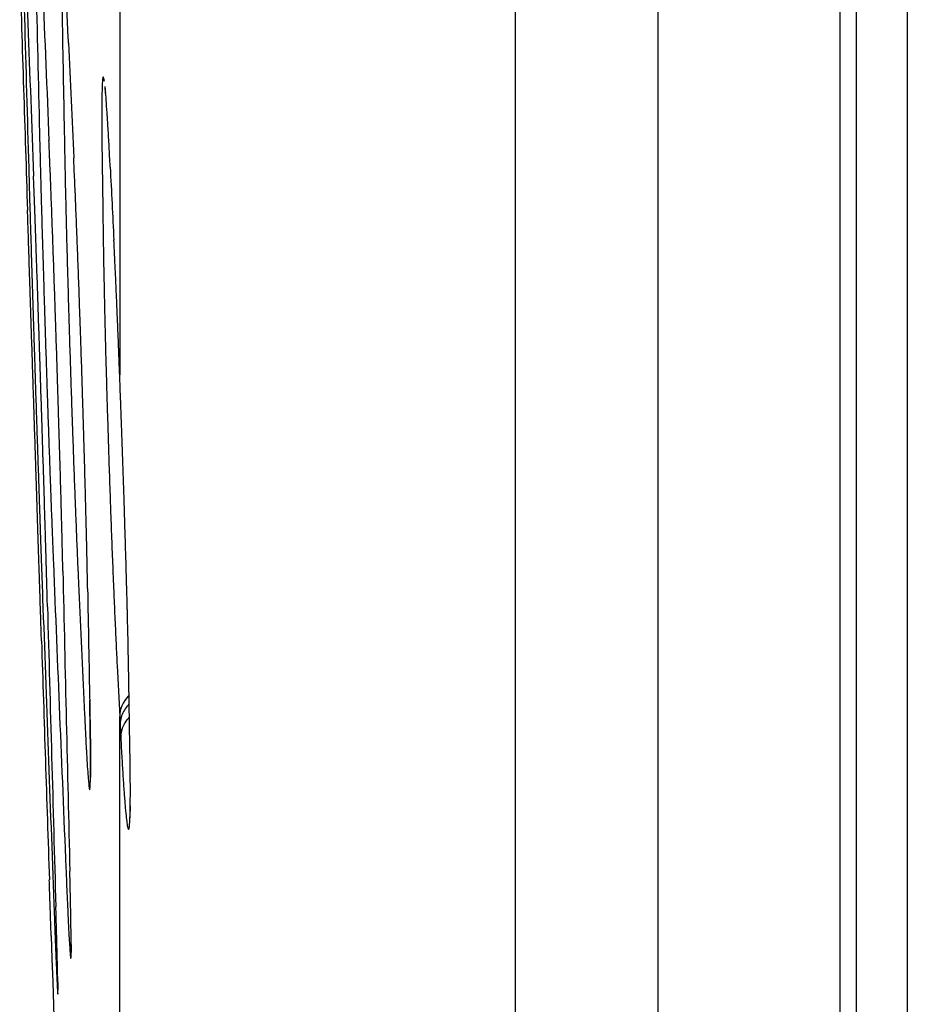
# Model space of a CAD drawing. Units: inches. Extents: x 0 to 6887, y 0 to 4912.
# Drawn here: x 2229 to 2247, y 1919 to 1938 of the extents above; entities that cross this region are included whole.
import ezdxf

# ---------------------------------------------------------------- set-up
doc = ezdxf.new("R2010")
doc.units = ezdxf.units.IN
doc.header["$MEASUREMENT"] = 0
doc.layers.add('LG-Product', color=3, linetype='Continuous')

msp = doc.modelspace()

# ---------------------------------------------------------------- linework, layer by layer
at = {"layer": 'LG-Product'}
for p, q in [((2245.215, 1806.569), (2245.215, 2656.431)), ((2241.643, 2656.244), (2241.643, 1806.756)), ((2245.531, 2656.131), (2245.531, 1806.868)), ((2246.531, 1807.5), (2246.531, 2655.5)), ((2238.845, 2653.764), (2238.845, 1930.319)), ((2231.097, 2048.484), (2231.097, 1931.187)), ((2238.845, 1930.319), (2238.845, 1809.235)), ((2231.097, 1885.433), (2231.097, 1924.495))]:
    msp.add_line(p, q, dxfattribs=at)
msp.add_arc((11502.611, 2231.5), 9278.08, 181.9227413, 182.1016364, dxfattribs=at)
for centre, major_axis, ratio, start_param, end_param in [((11502.611, 2044.773), (9274.386, 0), 0.700909, 3.15743, 3.158337), ((11502.611, 2132.72), (9277.01, 0), 0.71325, 3.170458, 3.171362), ((11502.611, 2065.254), (9275.152, 0), 0.700909, 3.160687, 3.161594), ((11502.611, 2111.541), (9276.502, 0), 0.71325, 3.167363, 3.168266), ((11502.611, 2088.714), (9275.844, 0), 0.71325, 3.164198, 3.164918), ((11502.611, 2021.366), (9273.402, 0), 0.700909, 3.154456, 3.154799), ((11502.611, 2152.076), (9277.388, 0), 0.71325, 3.173998, 3.174338), ((11502.611, 1997.601), (9272.283, 0), 0.700909, 3.151175, 3.151391), ((11502.611, 2173.395), (9277.71, 0), 0.71325, 3.177588, 3.177804), ((11502.611, 2118.49), (-9276.679, 0), 0.71325, 0.028869, 0.029772), ((11502.611, 2030.293), (-9273.791, 0), 0.700909, 0.015839, 0.016743), ((11502.611, 2141.492), (-9277.192, 0), 0.71325, 0.032406, 0.032749), ((11502.611, 2010.596), (-9272.91, 0), 0.700909, 0.012862, 0.013205), ((11502.611, 2097.311), (-9276.105, 0), 0.71325, 0.025774, 0.026677), ((11502.611, 2050.774), (-9274.62, 0), 0.700909, 0.019096, 0.02), ((11502.611, 2072.932), (-9275.416, 0), 0.700909, 0.022606, 0.023326), ((11502.611, 2163.653), (-9277.575, 0), 0.71325, 0.035998, 0.03615), ((2232.096, 1924.528), (0.999, 0.051), 0.700451, 2.50559, 3.116524)]:
    msp.add_ellipse(centre, major_axis=major_axis, ratio=ratio, start_param=start_param, end_param=end_param, dxfattribs=at)
for points, knots in [([(2229.995, 1939.381), (2229.994, 1939.387), (2229.994, 1939.392), (2229.991, 1939.412), (2229.99, 1939.424), (2229.985, 1939.454), (2229.979, 1939.476), (2229.974, 1939.461), (2229.971, 1939.436), (2229.97, 1939.426), (2229.968, 1939.406), (2229.968, 1939.399), (2229.967, 1939.384), (2229.967, 1939.375), (2229.965, 1939.331), (2229.963, 1939.242), (2229.962, 1939.117), (2229.961, 1939.009), (2229.961, 1938.971), (2229.962, 1938.91), (2229.962, 1938.889), (2229.962, 1938.845), (2229.962, 1938.823), (2229.963, 1938.709), (2229.964, 1938.61), (2229.966, 1938.395), (2229.968, 1938.279), (2229.972, 1938.03), (2229.974, 1937.897), (2229.977, 1937.755)], [0, 0, 0, 0, 0.017478, 0.017478, 0.069189, 0.069189, 0.172613, 0.276036, 0.276036, 0.327748, 0.327748, 0.353604, 0.353604, 0.37946, 0.37946, 0.482883, 0.586306, 0.586306, 0.638018, 0.638018, 0.663874, 0.663874, 0.68973, 0.68973, 0.793153, 0.793153, 0.896577, 0.896577, 1, 1, 1, 1]), ([(2230.093, 1937.682), (2230.087, 1937.826), (2230.081, 1937.962), (2230.068, 1938.216), (2230.062, 1938.335), (2230.054, 1938.502), (2230.051, 1938.555), (2230.047, 1938.632), (2230.045, 1938.657), (2230.043, 1938.706), (2230.041, 1938.73), (2230.035, 1938.847), (2230.03, 1938.931), (2230.02, 1939.08), (2230.013, 1939.176), (2230.007, 1939.253), (2230.005, 1939.276)], [0, 0, 0, 0, 0.182999, 0.182999, 0.365999, 0.365999, 0.457498, 0.457498, 0.503248, 0.503248, 0.548998, 0.548998, 0.731997, 0.731997, 0.914996, 1, 1, 1, 1]), ([(2230.797, 1936.936), (2230.796, 1936.942), (2230.795, 1936.948), (2230.792, 1936.967), (2230.79, 1936.98), (2230.784, 1937.01), (2230.776, 1937.031), (2230.769, 1937.017), (2230.765, 1936.992), (2230.763, 1936.981), (2230.761, 1936.962), (2230.761, 1936.955), (2230.759, 1936.94), (2230.759, 1936.932), (2230.756, 1936.888), (2230.751, 1936.8), (2230.749, 1936.676), (2230.747, 1936.569), (2230.747, 1936.531), (2230.746, 1936.47), (2230.746, 1936.45), (2230.746, 1936.407), (2230.746, 1936.385), (2230.745, 1936.272), (2230.746, 1936.174), (2230.746, 1935.961), (2230.747, 1935.846), (2230.75, 1935.599), (2230.751, 1935.468), (2230.753, 1935.327)], [0, 0, 0, 0, 0.018264, 0.018264, 0.069934, 0.069934, 0.173275, 0.276616, 0.276616, 0.328286, 0.328286, 0.354121, 0.354121, 0.379956, 0.379956, 0.483297, 0.586638, 0.586638, 0.638308, 0.638308, 0.664143, 0.664143, 0.689978, 0.689978, 0.793319, 0.793319, 0.896659, 0.896659, 1, 1, 1, 1]), ([(2230.805, 1936.832), (2230.805, 1936.833), (2230.808, 1936.82), (2230.812, 1936.773), (2230.818, 1936.714)], [0, 0, 0, 0, 0.249396, 1, 1, 1, 1]), ([(2230.911, 1935.255), (2230.903, 1935.398), (2230.897, 1935.532), (2230.883, 1935.784), (2230.876, 1935.902), (2230.866, 1936.066), (2230.863, 1936.119), (2230.858, 1936.195), (2230.857, 1936.22), (2230.854, 1936.269), (2230.852, 1936.293), (2230.844, 1936.408), (2230.839, 1936.491), (2230.827, 1936.639), (2230.821, 1936.716), (2230.815, 1936.781), (2230.814, 1936.791)], [0, 0, 0, 0, 0.192771, 0.192771, 0.385542, 0.385542, 0.481927, 0.481927, 0.53012, 0.53012, 0.578312, 0.578312, 0.771083, 0.771083, 0.963854, 1, 1, 1, 1]), ([(2229.525, 1935.933), (2229.528, 1935.798), (2229.532, 1935.656), (2229.539, 1935.358), (2229.543, 1935.203), (2229.55, 1934.961), (2229.552, 1934.878), (2229.555, 1934.752), (2229.556, 1934.71), (2229.559, 1934.624), (2229.56, 1934.581), (2229.566, 1934.365), (2229.571, 1934.189), (2229.581, 1933.83), (2229.592, 1933.465), (2229.604, 1933.087), (2229.611, 1932.847), (2229.612, 1932.798), (2229.615, 1932.702), (2229.617, 1932.653), (2229.621, 1932.507), (2229.624, 1932.41), (2229.634, 1932.119), (2229.646, 1931.731), (2229.659, 1931.342), (2229.668, 1931.05), (2229.672, 1930.953), (2229.676, 1930.807), (2229.678, 1930.759), (2229.681, 1930.662), (2229.683, 1930.613), (2229.691, 1930.372), (2229.704, 1929.992), (2229.717, 1929.624), (2229.727, 1929.352), (2229.73, 1929.262), (2229.735, 1929.129), (2229.736, 1929.084), (2229.74, 1928.996), (2229.741, 1928.952), (2229.749, 1928.734), (2229.762, 1928.398), (2229.774, 1928.086), (2229.786, 1927.786), (2229.791, 1927.642), (2229.797, 1927.505)], [0, 0, 0, 0, 0.0625, 0.0625, 0.125, 0.125, 0.15625, 0.15625, 0.171875, 0.171875, 0.1875, 0.1875, 0.25, 0.25, 0.3125, 0.375, 0.375, 0.390625, 0.390625, 0.40625, 0.40625, 0.4375, 0.4375, 0.5, 0.5625, 0.5625, 0.59375, 0.59375, 0.609375, 0.609375, 0.625, 0.625, 0.6875, 0.75, 0.75, 0.78125, 0.78125, 0.796875, 0.796875, 0.8125, 0.8125, 0.875, 0.9375, 0.9375, 1, 1, 1, 1]), ([(2229.983, 1927.344), (2229.98, 1927.479), (2229.977, 1927.621), (2229.97, 1927.919), (2229.966, 1928.074), (2229.96, 1928.317), (2229.958, 1928.399), (2229.954, 1928.525), (2229.953, 1928.568), (2229.951, 1928.653), (2229.95, 1928.696), (2229.944, 1928.912), (2229.939, 1929.088), (2229.929, 1929.447), (2229.918, 1929.813), (2229.907, 1930.191), (2229.899, 1930.431), (2229.898, 1930.479), (2229.895, 1930.576), (2229.893, 1930.625), (2229.889, 1930.771), (2229.886, 1930.868), (2229.877, 1931.159), (2229.864, 1931.547), (2229.852, 1931.936), (2229.842, 1932.228), (2229.839, 1932.325), (2229.834, 1932.471), (2229.832, 1932.52), (2229.829, 1932.617), (2229.827, 1932.665), (2229.819, 1932.906), (2229.806, 1933.286), (2229.793, 1933.654), (2229.783, 1933.926), (2229.78, 1934.016), (2229.775, 1934.15), (2229.773, 1934.194), (2229.77, 1934.282), (2229.768, 1934.326), (2229.76, 1934.544), (2229.747, 1934.881), (2229.735, 1935.193), (2229.723, 1935.492), (2229.717, 1935.636), (2229.711, 1935.773)], [0, 0, 0, 0, 0.0625, 0.0625, 0.125, 0.125, 0.15625, 0.15625, 0.171875, 0.171875, 0.1875, 0.1875, 0.25, 0.25, 0.3125, 0.375, 0.375, 0.390625, 0.390625, 0.40625, 0.40625, 0.4375, 0.4375, 0.5, 0.5625, 0.5625, 0.59375, 0.59375, 0.609375, 0.609375, 0.625, 0.625, 0.6875, 0.75, 0.75, 0.78125, 0.78125, 0.796875, 0.796875, 0.8125, 0.8125, 0.875, 0.9375, 0.9375, 1, 1, 1, 1]), ([(2230.018, 1935.528), (2230.02, 1935.393), (2230.023, 1935.251), (2230.03, 1934.953), (2230.033, 1934.798), (2230.039, 1934.555), (2230.041, 1934.473), (2230.044, 1934.347), (2230.045, 1934.305), (2230.047, 1934.219), (2230.048, 1934.176), (2230.053, 1933.96), (2230.058, 1933.784), (2230.068, 1933.425), (2230.078, 1933.06), (2230.089, 1932.682), (2230.096, 1932.441), (2230.097, 1932.393), (2230.1, 1932.296), (2230.102, 1932.248), (2230.106, 1932.102), (2230.109, 1932.005), (2230.118, 1931.714), (2230.13, 1931.325), (2230.143, 1930.937), (2230.153, 1930.645), (2230.156, 1930.548), (2230.161, 1930.402), (2230.163, 1930.353), (2230.166, 1930.256), (2230.168, 1930.208), (2230.176, 1929.967), (2230.19, 1929.587), (2230.203, 1929.219), (2230.214, 1928.947), (2230.217, 1928.857), (2230.222, 1928.723), (2230.224, 1928.679), (2230.227, 1928.591), (2230.229, 1928.547), (2230.238, 1928.329), (2230.251, 1927.993), (2230.264, 1927.68), (2230.277, 1927.381), (2230.284, 1927.237), (2230.29, 1927.1)], [0, 0, 0, 0, 0.0625, 0.0625, 0.125, 0.125, 0.15625, 0.15625, 0.171875, 0.171875, 0.1875, 0.1875, 0.25, 0.25, 0.3125, 0.375, 0.375, 0.390625, 0.390625, 0.40625, 0.40625, 0.4375, 0.4375, 0.5, 0.5625, 0.5625, 0.59375, 0.59375, 0.609375, 0.609375, 0.625, 0.625, 0.6875, 0.75, 0.75, 0.78125, 0.78125, 0.796875, 0.796875, 0.8125, 0.8125, 0.875, 0.9375, 0.9375, 1, 1, 1, 1]), ([(2230.468, 1927.003), (2230.466, 1927.138), (2230.463, 1927.281), (2230.457, 1927.578), (2230.454, 1927.733), (2230.448, 1927.976), (2230.446, 1928.058), (2230.443, 1928.184), (2230.442, 1928.227), (2230.44, 1928.312), (2230.439, 1928.355), (2230.433, 1928.571), (2230.429, 1928.748), (2230.419, 1929.107), (2230.409, 1929.472), (2230.398, 1929.85), (2230.391, 1930.091), (2230.39, 1930.139), (2230.387, 1930.236), (2230.385, 1930.284), (2230.381, 1930.43), (2230.378, 1930.527), (2230.369, 1930.818), (2230.357, 1931.207), (2230.344, 1931.596), (2230.334, 1931.887), (2230.331, 1931.985), (2230.326, 1932.13), (2230.324, 1932.179), (2230.321, 1932.276), (2230.319, 1932.325), (2230.311, 1932.566), (2230.297, 1932.945), (2230.283, 1933.314), (2230.273, 1933.586), (2230.27, 1933.676), (2230.265, 1933.809), (2230.263, 1933.854), (2230.259, 1933.942), (2230.258, 1933.986), (2230.249, 1934.204), (2230.235, 1934.54), (2230.222, 1934.852), (2230.209, 1935.152), (2230.202, 1935.295), (2230.196, 1935.433)], [0, 0, 0, 0, 0.0625, 0.0625, 0.125, 0.125, 0.15625, 0.15625, 0.171875, 0.171875, 0.1875, 0.1875, 0.25, 0.25, 0.3125, 0.375, 0.375, 0.390625, 0.390625, 0.40625, 0.40625, 0.4375, 0.4375, 0.5, 0.5625, 0.5625, 0.59375, 0.59375, 0.609375, 0.609375, 0.625, 0.625, 0.6875, 0.75, 0.75, 0.78125, 0.78125, 0.796875, 0.796875, 0.8125, 0.8125, 0.875, 0.9375, 0.9375, 1, 1, 1, 1]), ([(2229.314, 1935.236), (2229.318, 1935.1), (2229.322, 1934.958), (2229.33, 1934.661), (2229.335, 1934.506), (2229.342, 1934.263), (2229.345, 1934.181), (2229.349, 1934.055), (2229.35, 1934.012), (2229.352, 1933.927), (2229.354, 1933.884), (2229.36, 1933.668), (2229.366, 1933.492), (2229.377, 1933.133), (2229.388, 1932.768), (2229.4, 1932.39), (2229.408, 1932.149), (2229.409, 1932.101), (2229.412, 1932.004), (2229.414, 1931.956), (2229.418, 1931.81), (2229.421, 1931.713), (2229.431, 1931.422), (2229.443, 1931.033), (2229.456, 1930.645), (2229.465, 1930.353), (2229.469, 1930.256), (2229.473, 1930.11), (2229.475, 1930.061), (2229.478, 1929.964), (2229.48, 1929.916), (2229.488, 1929.675), (2229.501, 1929.295), (2229.513, 1928.927), (2229.522, 1928.655), (2229.525, 1928.565), (2229.53, 1928.431), (2229.531, 1928.387), (2229.534, 1928.298), (2229.536, 1928.254), (2229.543, 1928.037), (2229.555, 1927.7), (2229.566, 1927.388), (2229.577, 1927.088), (2229.582, 1926.944), (2229.587, 1926.807)], [0, 0, 0, 0, 0.0625, 0.0625, 0.125, 0.125, 0.15625, 0.15625, 0.171875, 0.171875, 0.1875, 0.1875, 0.25, 0.25, 0.3125, 0.375, 0.375, 0.390625, 0.390625, 0.40625, 0.40625, 0.4375, 0.4375, 0.5, 0.5625, 0.5625, 0.59375, 0.59375, 0.609375, 0.609375, 0.625, 0.625, 0.6875, 0.75, 0.75, 0.78125, 0.78125, 0.796875, 0.796875, 0.8125, 0.8125, 0.875, 0.9375, 0.9375, 1, 1, 1, 1]), ([(2229.682, 1926.646), (2229.678, 1926.782), (2229.674, 1926.924), (2229.666, 1927.221), (2229.662, 1927.377), (2229.655, 1927.619), (2229.652, 1927.701), (2229.649, 1927.828), (2229.647, 1927.87), (2229.645, 1927.956), (2229.644, 1927.999), (2229.637, 1928.215), (2229.632, 1928.391), (2229.621, 1928.75), (2229.61, 1929.115), (2229.598, 1929.493), (2229.59, 1929.733), (2229.589, 1929.782), (2229.586, 1929.879), (2229.584, 1929.927), (2229.58, 1930.073), (2229.577, 1930.17), (2229.567, 1930.461), (2229.555, 1930.85), (2229.542, 1931.238), (2229.533, 1931.53), (2229.529, 1931.627), (2229.525, 1931.773), (2229.523, 1931.822), (2229.52, 1931.919), (2229.518, 1931.967), (2229.51, 1932.208), (2229.497, 1932.588), (2229.485, 1932.957), (2229.475, 1933.228), (2229.472, 1933.318), (2229.468, 1933.452), (2229.466, 1933.496), (2229.463, 1933.585), (2229.461, 1933.629), (2229.454, 1933.846), (2229.442, 1934.183), (2229.431, 1934.495), (2229.42, 1934.795), (2229.414, 1934.938), (2229.409, 1935.076)], [0, 0, 0, 0, 0.0625, 0.0625, 0.125, 0.125, 0.15625, 0.15625, 0.171875, 0.171875, 0.1875, 0.1875, 0.25, 0.25, 0.3125, 0.375, 0.375, 0.390625, 0.390625, 0.40625, 0.40625, 0.4375, 0.4375, 0.5, 0.5625, 0.5625, 0.59375, 0.59375, 0.609375, 0.609375, 0.625, 0.625, 0.6875, 0.75, 0.75, 0.78125, 0.78125, 0.796875, 0.796875, 0.8125, 0.8125, 0.875, 0.9375, 0.9375, 1, 1, 1, 1]), ([(2229.564, 1925.978), (2229.56, 1926.113), (2229.555, 1926.255), (2229.546, 1926.553), (2229.541, 1926.708), (2229.533, 1926.95), (2229.53, 1927.033), (2229.526, 1927.159), (2229.525, 1927.201), (2229.522, 1927.287), (2229.521, 1927.33), (2229.514, 1927.546), (2229.508, 1927.722), (2229.496, 1928.081), (2229.485, 1928.446), (2229.472, 1928.824), (2229.464, 1929.065), (2229.463, 1929.113), (2229.46, 1929.21), (2229.458, 1929.258), (2229.453, 1929.404), (2229.45, 1929.501), (2229.441, 1929.792), (2229.428, 1930.181), (2229.416, 1930.57), (2229.406, 1930.861), (2229.403, 1930.958), (2229.398, 1931.104), (2229.397, 1931.153), (2229.393, 1931.25), (2229.392, 1931.298), (2229.384, 1931.539), (2229.372, 1931.919), (2229.36, 1932.288), (2229.351, 1932.56), (2229.348, 1932.649), (2229.344, 1932.783), (2229.342, 1932.827), (2229.339, 1932.916), (2229.338, 1932.96), (2229.331, 1933.178), (2229.32, 1933.514), (2229.31, 1933.826), (2229.3, 1934.126), (2229.295, 1934.27), (2229.291, 1934.407)], [0, 0, 0, 0, 0.0625, 0.0625, 0.125, 0.125, 0.15625, 0.15625, 0.171875, 0.171875, 0.1875, 0.1875, 0.25, 0.25, 0.3125, 0.375, 0.375, 0.390625, 0.390625, 0.40625, 0.40625, 0.4375, 0.4375, 0.5, 0.5625, 0.5625, 0.59375, 0.59375, 0.609375, 0.609375, 0.625, 0.625, 0.6875, 0.75, 0.75, 0.78125, 0.78125, 0.796875, 0.796875, 0.8125, 0.8125, 0.875, 0.9375, 0.9375, 1, 1, 1, 1]), ([(2230.773, 1933.925), (2230.775, 1933.789), (2230.777, 1933.647), (2230.782, 1933.35), (2230.785, 1933.194), (2230.79, 1932.952), (2230.791, 1932.87), (2230.794, 1932.743), (2230.795, 1932.701), (2230.797, 1932.615), (2230.798, 1932.572), (2230.803, 1932.357), (2230.807, 1932.18), (2230.816, 1931.821), (2230.825, 1931.456), (2230.836, 1931.078), (2230.843, 1930.838), (2230.844, 1930.79), (2230.847, 1930.693), (2230.849, 1930.644), (2230.853, 1930.499), (2230.856, 1930.401), (2230.865, 1930.11), (2230.877, 1929.722), (2230.89, 1929.333), (2230.9, 1929.042), (2230.903, 1928.944), (2230.909, 1928.798), (2230.91, 1928.75), (2230.914, 1928.653), (2230.915, 1928.604), (2230.924, 1928.363), (2230.938, 1927.984), (2230.952, 1927.615), (2230.963, 1927.343), (2230.967, 1927.254), (2230.972, 1927.12), (2230.974, 1927.076), (2230.978, 1926.987), (2230.98, 1926.943), (2230.989, 1926.725), (2231.003, 1926.389), (2231.018, 1926.077), (2231.032, 1925.777), (2231.039, 1925.634), (2231.046, 1925.497)], [0, 0, 0, 0, 0.0625, 0.0625, 0.125, 0.125, 0.15625, 0.15625, 0.171875, 0.171875, 0.1875, 0.1875, 0.25, 0.25, 0.3125, 0.375, 0.375, 0.390625, 0.390625, 0.40625, 0.40625, 0.4375, 0.4375, 0.5, 0.5625, 0.5625, 0.59375, 0.59375, 0.609375, 0.609375, 0.625, 0.625, 0.6875, 0.75, 0.75, 0.78125, 0.78125, 0.796875, 0.796875, 0.8125, 0.8125, 0.875, 0.9375, 0.9375, 1, 1, 1, 1]), ([(2231.097, 1931.187), (2231.092, 1931.311), (2231.087, 1931.434), (2231.08, 1931.616), (2231.078, 1931.676), (2231.073, 1931.797), (2231.071, 1931.856), (2231.064, 1932.034), (2231.059, 1932.151), (2231.052, 1932.323), (2231.049, 1932.38), (2231.045, 1932.494), (2231.042, 1932.55), (2231.035, 1932.717), (2231.03, 1932.826), (2231.023, 1932.986), (2231.021, 1933.039), (2231.016, 1933.144), (2231.013, 1933.195), (2231.002, 1933.451), (2230.992, 1933.645), (2230.983, 1933.828)], [0, 0, 0, 0, 0.125, 0.125, 0.1875, 0.1875, 0.25, 0.25, 0.375, 0.375, 0.4375, 0.4375, 0.5, 0.5, 0.625, 0.625, 0.6875, 0.6875, 0.75, 0.75, 1, 1, 1, 1]), ([(2231.272, 1925.389), (2231.269, 1925.566), (2231.266, 1925.754), (2231.257, 1926.15), (2231.252, 1926.358), (2231.246, 1926.603), (2231.245, 1926.631), (2231.244, 1926.686), (2231.242, 1926.769), (2231.24, 1926.853), (2231.235, 1927.021), (2231.232, 1927.135), (2231.222, 1927.48), (2231.215, 1927.716), (2231.204, 1928.078), (2231.2, 1928.2), (2231.195, 1928.385), (2231.193, 1928.447), (2231.189, 1928.571), (2231.187, 1928.634), (2231.176, 1928.945), (2231.168, 1929.194), (2231.151, 1929.694), (2231.142, 1929.944), (2231.131, 1930.258), (2231.129, 1930.32), (2231.124, 1930.446), (2231.122, 1930.509), (2231.115, 1930.697), (2231.11, 1930.821), (2231.106, 1930.945)], [0, 0, 0, 0, 0.125, 0.125, 0.25, 0.25, 0.265625, 0.265625, 0.28125, 0.3125, 0.3125, 0.375, 0.375, 0.5, 0.5, 0.5625, 0.5625, 0.59375, 0.59375, 0.625, 0.625, 0.75, 0.75, 0.875, 0.875, 0.90625, 0.90625, 0.9375, 0.9375, 1, 1, 1, 1]), ([(2231.295, 1924), (2231.291, 1924.228), (2231.287, 1924.457), (2231.282, 1924.802), (2231.28, 1924.92), (2231.276, 1925.154), (2231.274, 1925.271), (2231.272, 1925.389)], [0, 0, 0, 0, 0.493207, 0.493207, 0.746604, 0.746604, 1, 1, 1, 1]), ([(2230.394, 1924.833), (2230.4, 1924.689), (2230.407, 1924.554), (2230.419, 1924.302), (2230.425, 1924.183), (2230.433, 1924.018), (2230.436, 1923.965), (2230.44, 1923.889), (2230.442, 1923.864), (2230.445, 1923.815), (2230.446, 1923.791), (2230.453, 1923.676), (2230.458, 1923.592), (2230.467, 1923.444), (2230.477, 1923.314), (2230.485, 1923.22), (2230.49, 1923.172), (2230.491, 1923.163), (2230.492, 1923.146), (2230.493, 1923.138), (2230.496, 1923.117), (2230.498, 1923.105), (2230.503, 1923.075), (2230.509, 1923.054), (2230.513, 1923.069), (2230.516, 1923.095), (2230.517, 1923.106), (2230.519, 1923.125), (2230.519, 1923.132), (2230.52, 1923.148), (2230.52, 1923.156), (2230.522, 1923.201), (2230.524, 1923.29), (2230.525, 1923.415), (2230.526, 1923.524), (2230.525, 1923.562), (2230.525, 1923.623), (2230.525, 1923.644), (2230.525, 1923.687), (2230.525, 1923.709), (2230.524, 1923.823), (2230.523, 1923.922), (2230.521, 1924.137), (2230.519, 1924.253), (2230.515, 1924.502), (2230.512, 1924.634), (2230.51, 1924.776)], [0, 0, 0, 0, 0.0625, 0.0625, 0.125, 0.125, 0.15625, 0.15625, 0.171875, 0.171875, 0.1875, 0.1875, 0.25, 0.25, 0.3125, 0.375, 0.375, 0.390625, 0.390625, 0.40625, 0.40625, 0.4375, 0.4375, 0.5, 0.5625, 0.5625, 0.59375, 0.59375, 0.609375, 0.609375, 0.625, 0.625, 0.6875, 0.75, 0.75, 0.78125, 0.78125, 0.796875, 0.796875, 0.8125, 0.8125, 0.875, 0.875, 0.9375, 0.9375, 1, 1, 1, 1]), ([(2230.508, 1924.816), (2230.514, 1924.506), (2230.526, 1923.877), (2230.525, 1923.399), (2230.523, 1923.322), (2230.523, 1923.318)], [0, 0, 0, 0, 0.399771, 0.974637, 1, 1, 1, 1]), ([(2231.275, 1924.735), (2231.257, 1924.715), (2231.24, 1924.695), (2231.198, 1924.64), (2231.176, 1924.603), (2231.14, 1924.528), (2231.126, 1924.489), (2231.109, 1924.411), (2231.104, 1924.372), (2231.105, 1924.333)], [0, 0, 0, 0, 0.162829, 0.162829, 0.441886, 0.441886, 0.720943, 0.720943, 1, 1, 1, 1]), ([(2231.278, 1924.476), (2231.264, 1924.46), (2231.25, 1924.444), (2231.211, 1924.393), (2231.188, 1924.357), (2231.152, 1924.284), (2231.139, 1924.246), (2231.121, 1924.17), (2231.117, 1924.132), (2231.117, 1924.094)], [0, 0, 0, 0, 0.137186, 0.137186, 0.424791, 0.424791, 0.712395, 0.712395, 1, 1, 1, 1]), ([(2231.105, 1924.333), (2231.106, 1924.313), (2231.107, 1924.294), (2231.109, 1924.254), (2231.11, 1924.233), (2231.112, 1924.19), (2231.113, 1924.169), (2231.116, 1924.127), (2231.117, 1924.105), (2231.118, 1924.084)], [0, 0, 0, 0, 0.231252, 0.231252, 0.487501, 0.487501, 0.743751, 0.743751, 1, 1, 1, 1]), ([(2231.118, 1924.084), (2231.125, 1923.94), (2231.133, 1923.804), (2231.147, 1923.551), (2231.161, 1923.314), (2231.175, 1923.11), (2231.185, 1922.969), (2231.189, 1922.924), (2231.196, 1922.838), (2231.199, 1922.798), (2231.209, 1922.684), (2231.215, 1922.618), (2231.227, 1922.503), (2231.233, 1922.455), (2231.244, 1922.376), (2231.249, 1922.346), (2231.256, 1922.32), (2231.257, 1922.315), (2231.259, 1922.307), (2231.263, 1922.296), (2231.266, 1922.291), (2231.273, 1922.287), (2231.277, 1922.294), (2231.284, 1922.326), (2231.288, 1922.351), (2231.291, 1922.394), (2231.292, 1922.403), (2231.293, 1922.423), (2231.294, 1922.434), (2231.296, 1922.467), (2231.297, 1922.491), (2231.3, 1922.571), (2231.302, 1922.634), (2231.304, 1922.777), (2231.305, 1922.858), (2231.306, 1922.971), (2231.306, 1922.994), (2231.306, 1923.042), (2231.306, 1923.066), (2231.306, 1923.141), (2231.305, 1923.193), (2231.304, 1923.356), (2231.302, 1923.59), (2231.298, 1923.858), (2231.295, 1924)], [0, 0, 0, 0, 0.0625, 0.0625, 0.125, 0.1875, 0.1875, 0.21875, 0.21875, 0.25, 0.25, 0.3125, 0.3125, 0.375, 0.375, 0.4375, 0.4375, 0.453125, 0.453125, 0.46875, 0.5, 0.5, 0.5625, 0.5625, 0.625, 0.625, 0.640625, 0.640625, 0.65625, 0.65625, 0.6875, 0.6875, 0.75, 0.75, 0.8125, 0.8125, 0.828125, 0.828125, 0.84375, 0.84375, 0.875, 0.875, 0.9375, 1, 1, 1, 1]), ([(2231.302, 1922.745), (2231.298, 1922.63), (2231.297, 1922.54), (2231.292, 1922.505), (2231.292, 1922.505)], [0, 0, 0, 0, 0.734174, 1, 1, 1, 1]), ([(2230.043, 1921.527), (2230.049, 1921.383), (2230.054, 1921.249), (2230.065, 1920.996), (2230.071, 1920.877), (2230.078, 1920.712), (2230.081, 1920.659), (2230.084, 1920.583), (2230.086, 1920.558), (2230.088, 1920.509), (2230.089, 1920.486), (2230.095, 1920.37), (2230.099, 1920.286), (2230.107, 1920.138), (2230.115, 1920.008), (2230.121, 1919.914), (2230.125, 1919.866), (2230.126, 1919.857), (2230.127, 1919.84), (2230.128, 1919.833), (2230.13, 1919.811), (2230.131, 1919.799), (2230.135, 1919.769), (2230.139, 1919.748), (2230.142, 1919.764), (2230.144, 1919.789), (2230.144, 1919.8), (2230.145, 1919.819), (2230.145, 1919.827), (2230.145, 1919.842), (2230.146, 1919.85), (2230.146, 1919.895), (2230.147, 1919.984), (2230.146, 1920.11), (2230.145, 1920.218), (2230.144, 1920.256), (2230.143, 1920.317), (2230.143, 1920.338), (2230.142, 1920.381), (2230.142, 1920.404), (2230.14, 1920.517), (2230.139, 1920.616), (2230.134, 1920.831), (2230.132, 1920.947), (2230.126, 1921.196), (2230.123, 1921.329), (2230.12, 1921.47)], [0, 0, 0, 0, 0.0625, 0.0625, 0.125, 0.125, 0.15625, 0.15625, 0.171875, 0.171875, 0.1875, 0.1875, 0.25, 0.25, 0.3125, 0.375, 0.375, 0.390625, 0.390625, 0.40625, 0.40625, 0.4375, 0.4375, 0.5, 0.5625, 0.5625, 0.59375, 0.59375, 0.609375, 0.609375, 0.625, 0.625, 0.6875, 0.75, 0.75, 0.78125, 0.78125, 0.796875, 0.796875, 0.8125, 0.8125, 0.875, 0.875, 0.9375, 0.9375, 1, 1, 1, 1]), ([(2229.755, 1920.197), (2229.754, 1920.215), (2229.753, 1920.234), (2229.75, 1920.344), (2229.746, 1920.443), (2229.739, 1920.658), (2229.735, 1920.774), (2229.727, 1921.022), (2229.722, 1921.155), (2229.718, 1921.296)], [0, 0, 0, 0, 0.065422, 0.065422, 0.376948, 0.376948, 0.688474, 0.688474, 1, 1, 1, 1]), ([(2229.807, 1920.829), (2229.812, 1920.686), (2229.817, 1920.551), (2229.827, 1920.298), (2229.831, 1920.18), (2229.838, 1920.015), (2229.84, 1919.962), (2229.843, 1919.885), (2229.844, 1919.861), (2229.846, 1919.812), (2229.847, 1919.788), (2229.852, 1919.672), (2229.855, 1919.589), (2229.862, 1919.441), (2229.868, 1919.311), (2229.873, 1919.217), (2229.875, 1919.169), (2229.876, 1919.16), (2229.877, 1919.143), (2229.877, 1919.135), (2229.879, 1919.113), (2229.879, 1919.101), (2229.882, 1919.072), (2229.884, 1919.051), (2229.885, 1919.066), (2229.886, 1919.091), (2229.886, 1919.102), (2229.886, 1919.122), (2229.886, 1919.129), (2229.886, 1919.145), (2229.886, 1919.153), (2229.885, 1919.197), (2229.884, 1919.287), (2229.881, 1919.412), (2229.879, 1919.52), (2229.878, 1919.559), (2229.877, 1919.62), (2229.876, 1919.641), (2229.875, 1919.684), (2229.875, 1919.706), (2229.872, 1919.82), (2229.869, 1919.919), (2229.864, 1920.134), (2229.861, 1920.25), (2229.854, 1920.498), (2229.85, 1920.631), (2229.846, 1920.773)], [0, 0, 0, 0, 0.0625, 0.0625, 0.125, 0.125, 0.15625, 0.15625, 0.171875, 0.171875, 0.1875, 0.1875, 0.25, 0.25, 0.3125, 0.375, 0.375, 0.390625, 0.390625, 0.40625, 0.40625, 0.4375, 0.4375, 0.5, 0.5625, 0.5625, 0.59375, 0.59375, 0.609375, 0.609375, 0.625, 0.625, 0.6875, 0.75, 0.75, 0.78125, 0.78125, 0.796875, 0.796875, 0.8125, 0.8125, 0.875, 0.875, 0.9375, 0.9375, 1, 1, 1, 1]), ([(2230.145, 1920.031), (2230.145, 1919.97), (2230.145, 1919.898), (2230.145, 1919.876), (2230.144, 1919.876)], [0, 0, 0, 0, 0.604183, 1, 1, 1, 1]), ([(2229.883, 1919.291), (2229.884, 1919.224), (2229.885, 1919.155), (2229.885, 1919.135), (2229.885, 1919.135)], [0, 0, 0, 0, 0.654212, 1, 1, 1, 1])]:
    msp.add_open_spline(points, degree=3, knots=knots, dxfattribs=at)
for points in [[(2231.106, 1930.945), (2231.103, 1931.026), (2231.1, 1931.107), (2231.097, 1931.187)], [(2231.097, 1924.495), (2231.1, 1924.441), (2231.102, 1924.387), (2231.105, 1924.333)], [(2230.523, 1923.318), (2230.519, 1923.241), (2230.52, 1923.216), (2230.52, 1923.219)]]:
    msp.add_open_spline(points, degree=3, dxfattribs=at)

doc.saveas('drawing.dxf')
